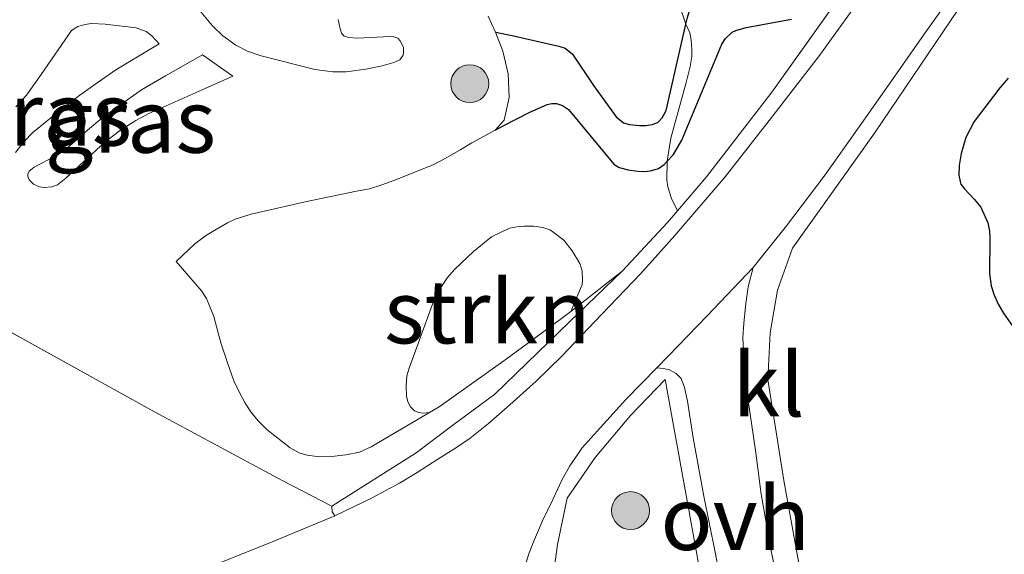
# Model space of a CAD drawing. Units: metres. Extents: x 205387 to 209296, y 609299 to 611517.
# Drawn here: x 205423 to 205462, y 611442 to 611463 of the extents above; entities that cross this region are included whole.
import ezdxf
from ezdxf.enums import TextEntityAlignment as Align

# ---------------------------------------------------------------- set-up
doc = ezdxf.new("R2010")
doc.units = ezdxf.units.M
doc.linetypes.add('IE-TERREINAFSCHEIDING', pattern=[10, 8, -2])
doc.layers.get('0').update_dxf_attribs({"lineweight": 25})
for name, color, linetype, lineweight in [('B-ME-GR-BOOM-S-B1', 93, 'Continuous', 18), ('B-ME-GR-STRUIKEN-GV-B6', 93, 'Continuous', 18), ('B-ME-GW-KRUINLIJN-L-B1', 93, 'Continuous', 18), ('B-ME-GW-TEENLIJN-L-B1', 93, 'Continuous', 18), ('B-ME-IE-GRASLAND-GV-B6', 93, 'Continuous', 18), ('B-ME-IE-TERREINAFSCHEIDING-RASTERHEKWERK-L-B1', 8, 'IE-TERREINAFSCHEIDING', 18), ('B-ME-VH-VERH_SOORT-HALF_VERHARDING-GV-B6', 8, 'IE-TERREINAFSCHEIDING-NATUURLIJK-HOUTWAL', 18), ('B-ME-VH-VERH_SOORT-KLINKERS-GV-B6', 8, 'IE-TERREINAFSCHEIDING-NATUURLIJK-HOUTWAL', 18), ('B-ME-VH-VERH_SOORT-ONVERHARD-GV-B6', 8, 'Continuous', 18)]:
    doc.layers.add(name, color=color, linetype=linetype, lineweight=lineweight)
doc.layers.add('B-ME-GW-GRONDWERKLIJN-L-B1', color=10, linetype='Continuous')
doc.layers.add('B-ME-OG-BREUK-L-B1', color=10, linetype='Continuous')
doc.styles.add('NLCS-ISO', font='NLCS-ISO.TTF')
doc.linetypes.add('IE-TERREINAFSCHEIDING-NATUURLIJK-HOUTWAL', pattern='A,7,-1.5,[67,NLCS.SHX,S=0.75,R=45,X=0,Y=0],-1.5,7,-1.5,[70,NLCS.SHX,S=0.75,R=0,X=0,Y=0],-1.5', length=20)

# ---------------------------------------------------------------- blocks, each defined once
blk = doc.blocks.new('boom')
h = blk.add_hatch(color=256)
edge = h.paths.add_edge_path()
edge.add_arc((0, 0), 0.75, 0, 360)
blk.add_circle((0, 0), 0.75)

msp = doc.modelspace()

# ---------------------------------------------------------------- linework, layer by layer
at = {"layer": 'B-ME-GR-STRUIKEN-GV-B6'}
for points in [[(205456.0106, 611464.632, 10.4134), (205452.833, 611460.1497, 10.4837), (205450.2491, 611456.7986, 10.6142), (205449.1053, 611455.4602, 10.6465), (205448.8683, 611455.9442, 10.6465), (205448.7234, 611456.3973, 10.6465), (205448.6779, 611456.6737, 10.6465), (205448.694, 611457.4194, 10.6656), (205448.8339, 611458.3248, 10.6751), (205449.437, 611460.5341, 10.6561), (205449.6071, 611461.1631, 10.6561), (205449.6616, 611461.5621, 10.6561), (205449.6698, 611461.8384, 10.6561), (205449.6399, 611462.1992, 10.6561), (205449.5867, 611462.4986, 10.6561), (205449.4347, 611462.8406, 10.648), (205449.1905, 611463.5319, 10.6575)], [(205439.3005, 611447.4833, 11.0612), (205439.0349, 611447.4597, 11.1152), (205438.8835, 611447.4781, 11.1752), (205438.7018, 611447.5451, 11.1827), (205438.5325, 611447.7151, 11.2352), (205438.442, 611447.9213, 11.2727), (205438.3939, 611448.1153, 11.2802), (205438.3826, 611448.5395, 11.2802), (205438.4016, 611448.9273, 11.2802), (205438.4931, 611449.2301, 11.2802), (205439.474, 611451.9124, 11.0177), (205439.7416, 611452.4269, 10.9577), (205440.015, 611452.8202, 10.9277), (205440.2944, 611453.1469, 10.9202), (205441.0351, 611453.8483, 10.9052), (205441.7512, 611454.4225, 10.8602), (205442.4548, 611454.7665, 10.8377), (205442.7457, 611454.8265, 10.8002), (205443.0427, 611454.8502, 10.7552), (205443.4184, 611454.8494, 10.7252), (205443.7758, 611454.8003, 10.6802), (205444.0543, 611454.7027, 10.6577), (205444.1269, 611454.6602, 10.6577), (205444.6049, 611454.2896, 10.6577), (205444.9434, 611453.8709, 10.6577), (205445.2454, 611453.3673, 10.6802), (205445.3296, 611453.0824, 10.6952), (205445.3471, 611452.7188, 10.7327), (205445.3286, 611452.5431, 10.7402), (205444.8841, 611451.4775, 10.7327), (205444.4679, 611451.1513, 10.7446), (205442.3327, 611449.589, 10.8916), (205439.6766, 611447.7053, 11.0386), (205439.3005, 611447.4833, 11.0612)]]:
    msp.add_polyline3d(points, dxfattribs=at)
at = {"layer": 'B-ME-GW-GRONDWERKLIJN-L-B1'}
for points in [[(205441.9041, 611462.5215, 10.9736), (205442.57, 611462.3828, 10.9141), (205443.0779, 611462.272, 10.9141), (205444.4096, 611461.9672, 10.9056), (205444.6566, 611461.8843, 10.8971), (205444.9446, 611461.6502, 10.8801), (205445.78, 611460.4124, 10.8121), (205446.6771, 611459.1745, 10.7866), (205446.9651, 611458.9336, 10.7696), (205447.1984, 611458.8645, 10.7696), (205447.6035, 611458.8293, 10.7696), (205447.8439, 611458.8289, 10.7696), (205448.1118, 611458.8627, 10.7696), (205448.3317, 611458.9652, 10.7696), (205448.49, 611459.1366, 10.7696), (205448.6485, 611459.4178, 10.7271), (205449.4347, 611462.8406, 10.648), (205449.4936, 611463.097, 10.6421), (205449.6803, 611463.7216, 10.6421), (205449.9008, 611464.1263, 10.6421), (205450.1763, 611464.4966, 10.6761), (205451.3699, 611465.5604, 10.7434)], [(205462.1652, 611460.7071, 10.4066), (205461.8451, 611460.3195, 10.4143), (205460.8282, 611458.9879, 10.3911), (205460.495, 611458.3499, 10.4066), (205460.306, 611457.7241, 10.3601), (205460.2299, 611457.2484, 10.3601), (205460.2166, 611456.8665, 10.3523), (205460.2662, 611456.6097, 10.3291), (205460.3035, 611456.5032, 10.3058), (205460.4409, 611456.3276, 10.2748), (205460.8221, 611455.9136, 10.2516), (205461.0844, 611455.6063, 10.2516), (205461.2652, 611455.224, 10.2593), (205461.3712, 611454.9796, 10.2593), (205461.4332, 611454.6538, 10.2593), (205461.4451, 611454.3658, 10.2593), (205461.4361, 611452.9758, 10.2593), (205461.4915, 611452.4873, 10.2671), (205461.5973, 611452.1552, 10.2826), (205461.7781, 611451.7667, 10.2748), (205461.9902, 611451.4094, 10.2361), (205462.5334, 611450.6131, 10.1973)]]:
    msp.add_polyline3d(points, dxfattribs=at)
at = {"layer": 'B-ME-GW-KRUINLIJN-L-B1'}
for points in [[(205435.6873, 611463.0173, 12.2748), (205435.7654, 611462.6536, 12.2748), (205435.8196, 611462.4777, 12.2598), (205435.9284, 611462.3624, 12.2598), (205436.1161, 611462.3075, 12.2598), (205436.4433, 611462.2826, 12.2448), (205437.7462, 611462.3527, 12.1623), (205437.8916, 611462.3343, 12.1623), (205438.043, 611462.2855, 12.1623), (205438.1458, 611462.1762, 12.1623), (205438.2664, 611461.9275, 12.1623), (205438.2782, 611461.7276, 12.1773), (205438.2598, 611461.6125, 12.1848), (205438.1322, 611461.4309, 12.1848), (205437.8835, 611461.3163, 12.1923), (205437.4288, 611461.1839, 12.2148), (205436.7802, 611461.0519, 12.2298), (205436.0044, 611460.9565, 12.2673), (205435.4772, 611460.9575, 12.2673), (205434.7624, 611461.0438, 12.3273), (205432.6421, 611461.5844, 12.3798), (205432.1092, 611461.7733, 12.3948), (205431.6492, 611462.0106, 12.3873), (205431.1288, 611462.3752, 12.3573), (205430.7175, 611462.7638, 12.3573), (205429.9337, 611463.7138, 12.3553)], [(205431.5316, 611460.7747, 12.2073), (205430.3187, 611460.2378, 12.2373), (205428.6569, 611459.5079, 12.2448), (205428.2124, 611459.3004, 12.2148), (205427.6938, 611459.0233, 12.1608), (205427.0931, 611458.6427, 12.1406), (205426.4814, 611458.1859, 12.0258), (205424.9244, 611456.7492, 11.7626), (205424.6021, 611456.4827, 11.7221), (205424.3783, 611456.4068, 11.6951), (205424.0729, 611456.3801, 11.6748), (205423.8821, 611456.4077, 11.6748), (205423.6532, 611456.5064, 11.6748), (205423.479, 611456.6758, 11.6681), (205423.4248, 611456.8122, 11.6411), (205423.425, 611456.9049, 11.6411), (205423.4797, 611457.0193, 11.6411), (205423.6709, 611457.188, 11.6546), (205424.526, 611457.627, 11.7526), (205424.8884, 611457.8582, 11.8576), (205425.7835, 611458.6482, 12.0326), (205426.35, 611459.1221, 12.1306), (205426.9107, 611459.5225, 12.1866), (205427.9131, 611460.2331, 12.1936), (205428.8643, 611460.7968, 12.1656), (205430.3307, 611461.6252, 12.2216)], [(205429.2915, 611453.4494, 11.2798), (205430.289, 611452.2877, 11.2303), (205430.4884, 611451.9874, 11.2386), (205430.7736, 611451.2736, 11.2716), (205430.9588, 611450.5734, 11.2716), (205431.0647, 611450.1932, 11.2716), (205431.3033, 611449.4862, 11.2633), (205431.5617, 611448.7326, 11.3293), (205431.7609, 611448.3256, 11.3293), (205432.0132, 611447.8452, 11.3541), (205432.259, 611447.4648, 11.4036), (205432.545, 611447.1376, 11.4613), (205432.8842, 611446.7903, 11.4613), (205433.7869, 611446.0826, 11.5146), (205434.1541, 611445.8896, 11.5076), (205434.448, 611445.7929, 11.4866), (205434.9625, 611445.7296, 11.4586), (205435.4263, 611445.7457, 11.4376), (205435.9863, 611445.8011, 11.3466), (205436.5351, 611445.9132, 11.2626), (205436.9936, 611446.1215, 11.1996), (205439.3005, 611447.4833, 11.0612), (205439.6766, 611447.7053, 11.0386), (205442.3327, 611449.589, 10.8916), (205444.4679, 611451.1513, 10.7446), (205444.8841, 611451.4775, 10.7327), (205446.9148, 611453.0693, 10.6746)]]:
    msp.add_polyline3d(points, dxfattribs=at)
at = {"layer": 'B-ME-GW-TEENLIJN-L-B1'}
msp.add_line((205430.3307, 611461.6252, 12.2216), (205431.5316, 611460.7747, 12.2073), dxfattribs=at)
for points in [[(205422.9393, 611457.764, 11.4761), (205423.274, 611458.1909, 11.5631), (205423.6262, 611458.5475, 11.5993), (205424.4065, 611459.1844, 11.6428), (205425.4859, 611460.0258, 11.7806), (205426.2015, 611460.5398, 11.8313), (205426.8995, 611461.0304, 11.8893), (205428.6178, 611462.052, 11.9546), (205428.3256, 611462.3806, 11.9401), (205428.1033, 611462.5451, 11.9256), (205427.7053, 611462.6865, 11.9401), (205426.4873, 611462.8412, 11.9401), (205425.9367, 611462.8657, 11.9038), (205425.673, 611462.8194, 11.8821), (205425.4034, 611462.7379, 11.8676), (205425.1513, 611462.5802, 11.8096), (205423.9529, 611460.843, 11.7661), (205423.3714, 611460.0241, 11.7081), (205422.9546, 611459.568, 11.6501)], [(205429.2915, 611453.4494, 11.2798), (205430.0279, 611454.1448, 11.2303), (205430.443, 611454.4712, 11.2393), (205430.8143, 611454.6886, 11.2393), (205431.3166, 611454.9784, 11.2393), (205431.6223, 611455.1305, 11.2393), (205432.2553, 611455.3256, 11.2123), (205434.3794, 611455.8158, 11.1583), (205436.4162, 611456.2262, 11.1133), (205436.9326, 611456.327, 11.0773), (205437.4201, 611456.4787, 11.0323), (205437.8858, 611456.6596, 10.9783), (205439.4431, 611457.2745, 10.9243), (205439.9126, 611457.5245, 10.8838), (205440.5382, 611457.8803, 10.8328), (205440.9782, 611458.1404, 10.8243), (205441.8895, 611458.64, 10.8002), (205442.2438, 611459.0391, 10.8535), (205442.4504, 611459.9367, 10.8706), (205442.405, 611460.8663, 10.9221), (205442.202, 611461.7647, 10.9564), (205441.9041, 611462.5215, 10.9736), (205441.6238, 611463.1514, 10.9736)]]:
    msp.add_polyline3d(points, dxfattribs=at)
at = {"layer": 'B-ME-IE-GRASLAND-GV-B6'}
for points in [[(205453.2343, 611439.8884, 10.6879), (205452.7935, 611442.0736, 10.6294), (205452.4088, 611444.2498, 10.5783), (205452.1837, 611445.9827, 10.5438), (205451.8786, 611448.0473, 10.5), (205451.7375, 611449.4588, 10.4789), (205451.6863, 611450.4385, 10.4857), (205451.7181, 611451.0157, 10.4857), (205451.7949, 611451.7907, 10.4941), (205451.8975, 611452.4506, 10.4872), (205452.0869, 611453.2115, 10.4911), (205453.4052, 611454.8642, 10.4741), (205454.9007, 611456.8279, 10.4685), (205456.2774, 611458.782, 10.4433), (205457.5334, 611460.5625, 10.4208), (205458.8472, 611462.44, 10.396), (205460.1716, 611464.303, 10.3595), (205461.4171, 611466.1084, 10.3127), (205462.563, 611467.7427, 10.2833)], [(205449.1905, 611463.5319, 10.6575), (205449.4347, 611462.8406, 10.648), (205449.5867, 611462.4986, 10.6561), (205449.6399, 611462.1992, 10.6561), (205449.6698, 611461.8384, 10.6561), (205449.6616, 611461.5621, 10.6561), (205449.6071, 611461.1631, 10.6561), (205449.437, 611460.5341, 10.6561), (205448.8339, 611458.3248, 10.6751), (205448.694, 611457.4194, 10.6656), (205448.6779, 611456.6737, 10.6465), (205448.7234, 611456.3973, 10.6465), (205448.8683, 611455.9442, 10.6465), (205449.1053, 611455.4602, 10.6465), (205450.2491, 611456.7986, 10.6142), (205452.833, 611460.1497, 10.4837), (205456.0106, 611464.632, 10.4134)], [(205435.6873, 611463.0173, 12.2748), (205435.7654, 611462.6536, 12.2748), (205435.8196, 611462.4777, 12.2598), (205435.9284, 611462.3624, 12.2598), (205436.1161, 611462.3075, 12.2598), (205436.4433, 611462.2826, 12.2448), (205437.7462, 611462.3527, 12.1623), (205437.8916, 611462.3343, 12.1623), (205438.043, 611462.2855, 12.1623), (205438.1458, 611462.1762, 12.1623), (205438.2664, 611461.9275, 12.1623), (205438.2782, 611461.7276, 12.1773), (205438.2598, 611461.6125, 12.1848), (205438.1322, 611461.4309, 12.1848), (205437.8835, 611461.3163, 12.1923), (205437.4288, 611461.1839, 12.2148), (205436.7802, 611461.0519, 12.2298), (205436.0044, 611460.9565, 12.2673), (205435.4772, 611460.9575, 12.2673), (205434.7624, 611461.0438, 12.3273), (205432.6421, 611461.5844, 12.3798), (205432.1092, 611461.7733, 12.3948), (205431.6492, 611462.0106, 12.3873), (205431.1288, 611462.3752, 12.3573), (205430.7175, 611462.7638, 12.3573), (205429.9337, 611463.7138, 12.3553)], [(205429.9337, 611463.7138, 12.3553), (205430.7175, 611462.7638, 12.3573), (205431.1288, 611462.3752, 12.3573), (205431.6492, 611462.0106, 12.3873), (205432.1092, 611461.7733, 12.3948), (205432.6421, 611461.5844, 12.3798), (205434.7624, 611461.0438, 12.3273), (205435.4772, 611460.9575, 12.2673), (205436.0044, 611460.9565, 12.2673), (205436.7802, 611461.0519, 12.2298), (205437.4288, 611461.1839, 12.2148), (205437.8835, 611461.3163, 12.1923), (205438.1322, 611461.4309, 12.1848), (205438.2598, 611461.6125, 12.1848), (205438.2782, 611461.7276, 12.1773), (205438.2664, 611461.9275, 12.1623), (205438.1458, 611462.1762, 12.1623), (205438.043, 611462.2855, 12.1623), (205437.8916, 611462.3343, 12.1623), (205437.7462, 611462.3527, 12.1623), (205436.4433, 611462.2826, 12.2448), (205436.1161, 611462.3075, 12.2598), (205435.9284, 611462.3624, 12.2598), (205435.8196, 611462.4777, 12.2598), (205435.7654, 611462.6536, 12.2748), (205435.6873, 611463.0173, 12.2748)], [(205456.0072, 611463.3962, 10.4346), (205454.7065, 611461.6013, 10.4483), (205452.8674, 611459.2072, 10.465), (205450.9868, 611456.7948, 10.4972), (205448.9899, 611454.477, 10.5021), (205447.6465, 611452.9772, 10.5307), (205446.1158, 611451.3628, 10.5421), (205444.5219, 611449.6976, 10.5666), (205443.5091, 611448.7255, 10.582), (205442.4737, 611447.7803, 10.5869), (205441.6281, 611447.0459, 10.5982), (205440.9127, 611446.4713, 10.6093), (205440.3672, 611446.0998, 10.6035), (205439.6259, 611445.6386, 10.614), (205438.8169, 611445.1098, 10.6404), (205438.1167, 611444.6833, 10.6417), (205437.0362, 611444.1037, 10.6775), (205435.5592, 611443.3877, 10.6924), (205435.4536, 611443.5475, 10.7198), (205435.4393, 611443.7729, 10.7833), (205438.7764, 611445.8867, 10.7761), (205440.2253, 611446.9733, 10.8123), (205441.8795, 611448.2059, 10.7688), (205444.8256, 611451.0702, 10.6601), (205446.9148, 611453.0693, 10.6746), (205444.8841, 611451.4775, 10.7327), (205445.3286, 611452.5431, 10.7402), (205445.3471, 611452.7188, 10.7327), (205445.3296, 611453.0824, 10.6952), (205445.2454, 611453.3673, 10.6802), (205444.9434, 611453.8709, 10.6577), (205444.6049, 611454.2896, 10.6577), (205444.1269, 611454.6602, 10.6577), (205444.0543, 611454.7027, 10.6577), (205443.7758, 611454.8003, 10.6802), (205443.4184, 611454.8494, 10.7252), (205443.0427, 611454.8502, 10.7552), (205442.7457, 611454.8265, 10.8002), (205442.4548, 611454.7665, 10.8377), (205441.7512, 611454.4225, 10.8602), (205441.0351, 611453.8483, 10.9052), (205440.2944, 611453.1469, 10.9202), (205440.015, 611452.8202, 10.9277), (205439.7416, 611452.4269, 10.9577), (205439.474, 611451.9124, 11.0177), (205438.4931, 611449.2301, 11.2802), (205438.4016, 611448.9273, 11.2802), (205438.3826, 611448.5395, 11.2802), (205438.3939, 611448.1153, 11.2802), (205438.442, 611447.9213, 11.2727), (205438.5325, 611447.7151, 11.2352), (205438.7018, 611447.5451, 11.1827), (205438.8835, 611447.4781, 11.1752), (205439.0349, 611447.4597, 11.1152), (205439.3005, 611447.4833, 11.0612), (205436.9936, 611446.1215, 11.1996), (205436.5351, 611445.9132, 11.2626), (205435.9863, 611445.8011, 11.3466), (205435.4263, 611445.7457, 11.4376), (205434.9625, 611445.7296, 11.4586), (205434.448, 611445.7929, 11.4866), (205434.1541, 611445.8896, 11.5076), (205433.7869, 611446.0826, 11.5146), (205432.8842, 611446.7903, 11.4613), (205432.545, 611447.1376, 11.4613), (205432.259, 611447.4648, 11.4036), (205432.0132, 611447.8452, 11.3541), (205431.7609, 611448.3256, 11.3293), (205431.5617, 611448.7326, 11.3293), (205431.3033, 611449.4862, 11.2633), (205431.0647, 611450.1932, 11.2716), (205430.9588, 611450.5734, 11.2716), (205430.7736, 611451.2736, 11.2716), (205430.4884, 611451.9874, 11.2386), (205430.289, 611452.2877, 11.2303), (205429.2915, 611453.4494, 11.2798), (205430.0279, 611454.1448, 11.2303), (205430.443, 611454.4712, 11.2393), (205430.8143, 611454.6886, 11.2393), (205431.3166, 611454.9784, 11.2393), (205431.6223, 611455.1305, 11.2393), (205432.2553, 611455.3256, 11.2123), (205434.3794, 611455.8158, 11.1583), (205436.4162, 611456.2262, 11.1133), (205436.9326, 611456.327, 11.0773), (205437.4201, 611456.4787, 11.0323), (205437.8858, 611456.6596, 10.9783), (205439.4431, 611457.2745, 10.9243), (205439.9126, 611457.5245, 10.8838), (205440.5382, 611457.8803, 10.8328), (205440.9782, 611458.1404, 10.8243), (205441.8895, 611458.64, 10.8002), (205442.2438, 611459.0391, 10.8535), (205442.4504, 611459.9367, 10.8706), (205442.405, 611460.8663, 10.9221), (205442.202, 611461.7647, 10.9564), (205441.9041, 611462.5215, 10.9736), (205441.6238, 611463.1514, 10.9736)], [(205441.6238, 611463.1514, 10.9736), (205441.9041, 611462.5215, 10.9736), (205442.202, 611461.7647, 10.9564), (205442.405, 611460.8663, 10.9221), (205442.4504, 611459.9367, 10.8706), (205442.2438, 611459.0391, 10.8535), (205441.8895, 611458.64, 10.8002), (205440.9782, 611458.1404, 10.8243), (205440.5382, 611457.8803, 10.8328), (205439.9126, 611457.5245, 10.8838), (205439.4431, 611457.2745, 10.9243), (205437.8858, 611456.6596, 10.9783), (205437.4201, 611456.4787, 11.0323), (205436.9326, 611456.327, 11.0773), (205436.4162, 611456.2262, 11.1133), (205434.3794, 611455.8158, 11.1583), (205432.2553, 611455.3256, 11.2123), (205431.6223, 611455.1305, 11.2393), (205431.3166, 611454.9784, 11.2393), (205430.8143, 611454.6886, 11.2393), (205430.443, 611454.4712, 11.2393), (205430.0279, 611454.1448, 11.2303), (205429.2915, 611453.4494, 11.2798), (205430.289, 611452.2877, 11.2303), (205430.4884, 611451.9874, 11.2386), (205430.7736, 611451.2736, 11.2716), (205430.9588, 611450.5734, 11.2716), (205431.0647, 611450.1932, 11.2716), (205431.3033, 611449.4862, 11.2633), (205431.5617, 611448.7326, 11.3293), (205431.7609, 611448.3256, 11.3293), (205432.0132, 611447.8452, 11.3541), (205432.259, 611447.4648, 11.4036), (205432.545, 611447.1376, 11.4613), (205432.8842, 611446.7903, 11.4613), (205433.7869, 611446.0826, 11.5146), (205434.1541, 611445.8896, 11.5076), (205434.448, 611445.7929, 11.4866), (205434.9625, 611445.7296, 11.4586), (205435.4263, 611445.7457, 11.4376), (205435.9863, 611445.8011, 11.3466), (205436.5351, 611445.9132, 11.2626), (205436.9936, 611446.1215, 11.1996), (205439.3005, 611447.4833, 11.0612), (205439.6766, 611447.7053, 11.0386), (205442.3327, 611449.589, 10.8916), (205444.4679, 611451.1513, 10.7446), (205444.8841, 611451.4775, 10.7327), (205446.9148, 611453.0693, 10.6746), (205444.8256, 611451.0702, 10.6601), (205441.8795, 611448.2059, 10.7688), (205440.2253, 611446.9733, 10.8123), (205438.7764, 611445.8867, 10.7761), (205435.4393, 611443.7729, 10.7833), (205433.4733, 611444.7902, 10.7978), (205428.2892, 611447.5827, 10.7181), (205420.9579, 611451.6447, 10.5513)], [(205422.9546, 611459.568, 11.6501), (205423.3714, 611460.0241, 11.7081), (205423.9529, 611460.843, 11.7661), (205425.1513, 611462.5802, 11.8096), (205425.4034, 611462.7379, 11.8676), (205425.673, 611462.8194, 11.8821), (205425.9367, 611462.8657, 11.9038), (205426.4873, 611462.8412, 11.9401), (205427.7053, 611462.6865, 11.9401), (205428.1033, 611462.5451, 11.9256), (205428.3256, 611462.3806, 11.9401), (205428.6178, 611462.052, 11.9546), (205426.8995, 611461.0304, 11.8893), (205426.2015, 611460.5398, 11.8313), (205425.4859, 611460.0258, 11.7806), (205424.4065, 611459.1844, 11.6428), (205423.6262, 611458.5475, 11.5993), (205423.274, 611458.1909, 11.5631), (205422.9393, 611457.764, 11.4761)], [(205422.9393, 611457.764, 11.4761), (205423.274, 611458.1909, 11.5631), (205423.6262, 611458.5475, 11.5993), (205424.4065, 611459.1844, 11.6428), (205425.4859, 611460.0258, 11.7806), (205426.2015, 611460.5398, 11.8313), (205426.8995, 611461.0304, 11.8893), (205428.6178, 611462.052, 11.9546), (205428.3256, 611462.3806, 11.9401), (205428.1033, 611462.5451, 11.9256), (205427.7053, 611462.6865, 11.9401), (205426.4873, 611462.8412, 11.9401), (205425.9367, 611462.8657, 11.9038), (205425.673, 611462.8194, 11.8821), (205425.4034, 611462.7379, 11.8676), (205425.1513, 611462.5802, 11.8096), (205423.9529, 611460.843, 11.7661), (205423.3714, 611460.0241, 11.7081), (205422.9546, 611459.568, 11.6501)], [(205430.3307, 611461.6252, 12.2216), (205431.5316, 611460.7747, 12.2073), (205430.3187, 611460.2378, 12.2373), (205428.6569, 611459.5079, 12.2448), (205428.2124, 611459.3004, 12.2148), (205427.6938, 611459.0233, 12.1608), (205427.0931, 611458.6427, 12.1406), (205426.4814, 611458.1859, 12.0258), (205424.9244, 611456.7492, 11.7626), (205424.6021, 611456.4827, 11.7221), (205424.3783, 611456.4068, 11.6951), (205424.0729, 611456.3801, 11.6748), (205423.8821, 611456.4077, 11.6748), (205423.6532, 611456.5064, 11.6748), (205423.479, 611456.6758, 11.6681), (205423.4248, 611456.8122, 11.6411), (205423.425, 611456.9049, 11.6411), (205423.4797, 611457.0193, 11.6411), (205423.6709, 611457.188, 11.6546), (205424.526, 611457.627, 11.7526), (205424.8884, 611457.8582, 11.8576), (205425.7835, 611458.6482, 12.0326), (205426.35, 611459.1221, 12.1306), (205426.9107, 611459.5225, 12.1866), (205427.9131, 611460.2331, 12.1936), (205428.8643, 611460.7968, 12.1656), (205430.3307, 611461.6252, 12.2216)], [(205430.3307, 611461.6252, 12.2216), (205428.8643, 611460.7968, 12.1656), (205427.9131, 611460.2331, 12.1936), (205426.9107, 611459.5225, 12.1866), (205426.35, 611459.1221, 12.1306), (205425.7835, 611458.6482, 12.0326), (205424.8884, 611457.8582, 11.8576), (205424.526, 611457.627, 11.7526), (205423.6709, 611457.188, 11.6546), (205423.4797, 611457.0193, 11.6411), (205423.425, 611456.9049, 11.6411), (205423.4248, 611456.8122, 11.6411), (205423.479, 611456.6758, 11.6681), (205423.6532, 611456.5064, 11.6748), (205423.8821, 611456.4077, 11.6748), (205424.0729, 611456.3801, 11.6748), (205424.3783, 611456.4068, 11.6951), (205424.6021, 611456.4827, 11.7221), (205424.9244, 611456.7492, 11.7626), (205426.4814, 611458.1859, 12.0258), (205427.0931, 611458.6427, 12.1406), (205427.6938, 611459.0233, 12.1608), (205428.2124, 611459.3004, 12.2148), (205428.6569, 611459.5079, 12.2448), (205430.3187, 611460.2378, 12.2373), (205431.5316, 611460.7747, 12.2073), (205430.3307, 611461.6252, 12.2216)], [(205443.0689, 611441.3842, 10.7539), (205443.2368, 611441.9282, 10.7329), (205443.4499, 611442.4636, 10.7147), (205443.7624, 611443.1996, 10.6888), (205444.181, 611444.0617, 10.6545), (205444.5312, 611444.8058, 10.6244), (205444.849, 611445.3707, 10.6153), (205445.1028, 611445.7534, 10.5978), (205445.324, 611446.0682, 10.5978), (205445.557, 611446.3383, 10.5909), (205447.0632, 611447.9965, 10.5497), (205448.2822, 611449.2512, 10.5343)], [(205448.2822, 611449.2512, 10.5343), (205448.5442, 611449.2254, 10.526), (205448.779, 611449.1657, 10.5177), (205449.0432, 611449.028, 10.5058), (205449.2463, 611448.8226, 10.4939), (205449.3828, 611448.4745, 10.4946), (205449.492, 611447.93, 10.5065), (205449.7154, 611446.4766, 10.5588), (205450.1381, 611444.1653, 10.6129), (205450.5894, 611441.9583, 10.6585), (205450.9833, 611439.8804, 10.7037)]]:
    msp.add_polyline3d(points, dxfattribs=at)
at = {"layer": 'B-ME-IE-TERREINAFSCHEIDING-RASTERHEKWERK-L-B1'}
for points in [[(205478.0461, 611491.5498, 9.5632), (205477.183, 611491.0258, 9.5947), (205475.4331, 611489.819, 9.6297), (205472.3006, 611487.2916, 9.8047), (205470.8556, 611485.8467, 9.8677), (205469.5972, 611484.3787, 9.9657), (205468.4226, 611482.7513, 9.9728), (205466.1508, 611479.5841, 10.1047), (205463.988, 611476.1768, 10.1792), (205461.8374, 611472.7604, 10.2445), (205459.5228, 611469.356, 10.3677), (205456.1047, 611464.7647, 10.433), (205456.0106, 611464.632, 10.4134), (205452.833, 611460.1497, 10.4837), (205450.2491, 611456.7986, 10.6142), (205449.1053, 611455.4602, 10.6465), (205448.705, 611454.9917, 10.6577), (205446.9148, 611453.0693, 10.6746)], [(205454.0077, 611440.8816, 10.5439), (205453.3029, 611444.7965, 10.5369), (205452.6661, 611448.7792, 10.4389), (205452.7602, 611450.634, 10.3899), (205453.0577, 611452.3187, 10.4039), (205453.6434, 611453.9746, 10.4319), (205454.8344, 611455.6405, 10.4319), (205456.8874, 611458.5264, 10.4459), (205459.3094, 611462.1128, 10.4249), (205461.5839, 611465.4958, 10.3619), (205463.847, 611468.828, 10.2779), (205464.936, 611470.4748, 10.2341), (205467.1144, 611473.8467, 10.2131), (205469.3373, 611476.9019, 10.1151), (205470.5506, 611478.4151, 10.0521), (205471.9508, 611480.0637, 9.9821), (205474.6938, 611483.0217, 9.8421), (205476.1896, 611484.3873, 9.6811), (205477.9733, 611485.5432, 9.7511), (205480.0227, 611486.6306, 9.7721), (205482.2467, 611487.3444, 9.9191), (205482.33, 611487.6406, 9.8043)], [(205446.9148, 611453.0693, 10.6746), (205444.8256, 611451.0702, 10.6601), (205441.8795, 611448.2059, 10.7688), (205440.2253, 611446.9733, 10.8123), (205438.7764, 611445.8867, 10.7761), (205435.4393, 611443.7729, 10.7833), (205433.4733, 611444.7902, 10.7978), (205428.2892, 611447.5827, 10.7181), (205420.9579, 611451.6447, 10.5513), (205416.1366, 611454.2491, 10.5948)], [(205443.8314, 611436.2862, 11.0197), (205444.3223, 611434.5159, 11.1217), (205444.9239, 611432.314, 11.1037), (205445.9199, 611431.042, 11.1277), (205447.6602, 611431.024, 11.0317), (205451.6851, 611431.777, 10.8157), (205450.3761, 611439.0266, 10.8817), (205449.7826, 611442.3171, 10.7202), (205448.6164, 611448.7833, 10.5637), (205447.2418, 611447.3657, 10.6417), (205445.8472, 611445.6961, 10.7377), (205444.734, 611444.0938, 10.6717), (205444.3619, 611442.2621, 10.7797), (205443.816, 611438.3125, 10.9657)]]:
    msp.add_polyline3d(points, dxfattribs=at)
at = {"layer": 'B-ME-OG-BREUK-L-B1'}
msp.add_polyline3d([(205441.8895, 611458.64, 10.8002), (205442.2638, 611458.8452, 10.7903), (205443.2598, 611459.35, 10.7133), (205443.9512, 611459.6633, 10.6848), (205444.1278, 611459.7013, 10.6563), (205444.3196, 611459.6933, 10.6563), (205444.5574, 611459.6237, 10.6563), (205444.7874, 611459.4621, 10.6753), (205446.5791, 611457.2941, 10.6943), (205446.8014, 611457.1709, 10.6943), (205447.1466, 611457.0704, 10.6848), (205447.5302, 611457.0236, 10.6848), (205447.7912, 611457.0154, 10.6848), (205448.0292, 611457.038, 10.6848), (205448.344, 611457.1294, 10.6943), (205448.5669, 611457.2825, 10.6848), (205448.694, 611457.4194, 10.6656), (205448.9438, 611457.6885, 10.6278), (205449.2749, 611458.2482, 10.6183), (205450.8559, 611462.0442, 10.3143), (205451.0022, 611462.2742, 10.3048), (205451.2636, 611462.5193, 10.3048), (205451.4019, 611462.5881, 10.3048), (205451.8166, 611462.7101, 10.3048), (205453.6056, 611463.0366, 10.4093)], dxfattribs=at)
at = {"layer": 'B-ME-VH-VERH_SOORT-HALF_VERHARDING-GV-B6'}
for points in [[(205420.9579, 611451.6447, 10.5513), (205428.2892, 611447.5827, 10.7181), (205433.4733, 611444.7902, 10.7978), (205435.4393, 611443.7729, 10.7833)], [(205435.4393, 611443.7729, 10.7833), (205435.4536, 611443.5475, 10.7198), (205435.5592, 611443.3877, 10.6924), (205433.2121, 611442.4153, 10.7249), (205429.936, 611441.106, 10.7474)]]:
    msp.add_polyline3d(points, dxfattribs=at)
at = {"layer": 'B-ME-VH-VERH_SOORT-KLINKERS-GV-B6'}
for points in [[(205462.563, 611467.7427, 10.2833), (205461.4171, 611466.1084, 10.3127), (205460.1716, 611464.303, 10.3595), (205458.8472, 611462.44, 10.396), (205457.5334, 611460.5625, 10.4208), (205456.2774, 611458.782, 10.4433), (205454.9007, 611456.8279, 10.4685), (205453.4052, 611454.8642, 10.4741), (205452.0869, 611453.2115, 10.4911), (205450.279, 611451.3058, 10.4958), (205448.7441, 611449.7267, 10.5285), (205448.2822, 611449.2512, 10.5343), (205447.0632, 611447.9965, 10.5497), (205445.557, 611446.3383, 10.5909), (205445.324, 611446.0682, 10.5978), (205445.1028, 611445.7534, 10.5978), (205444.849, 611445.3707, 10.6153), (205444.5312, 611444.8058, 10.6244), (205444.181, 611444.0617, 10.6545), (205443.7624, 611443.1996, 10.6888), (205443.4499, 611442.4636, 10.7147), (205443.2368, 611441.9282, 10.7329), (205443.0689, 611441.3842, 10.7539)], [(205429.936, 611441.106, 10.7474), (205433.2121, 611442.4153, 10.7249), (205435.5592, 611443.3877, 10.6924), (205437.0362, 611444.1037, 10.6775), (205438.1167, 611444.6833, 10.6417), (205438.8169, 611445.1098, 10.6404), (205439.6259, 611445.6386, 10.614), (205440.3672, 611446.0998, 10.6035), (205440.9127, 611446.4713, 10.6093), (205441.6281, 611447.0459, 10.5982), (205442.4737, 611447.7803, 10.5869), (205443.5091, 611448.7255, 10.582), (205444.5219, 611449.6976, 10.5666), (205446.1158, 611451.3628, 10.5421), (205447.6465, 611452.9772, 10.5307), (205448.9899, 611454.477, 10.5021), (205450.9868, 611456.7948, 10.4972), (205452.8674, 611459.2072, 10.465), (205454.7065, 611461.6013, 10.4483), (205456.0072, 611463.3962, 10.4346)]]:
    msp.add_polyline3d(points, dxfattribs=at)
at = {"layer": 'B-ME-VH-VERH_SOORT-ONVERHARD-GV-B6'}
for points in [[(205448.2822, 611449.2512, 10.5343), (205448.7441, 611449.7267, 10.5285), (205450.279, 611451.3058, 10.4958), (205452.0869, 611453.2115, 10.4911), (205451.8975, 611452.4506, 10.4872), (205451.7949, 611451.7907, 10.4941), (205451.7181, 611451.0157, 10.4857), (205451.6863, 611450.4385, 10.4857), (205451.7375, 611449.4588, 10.4789), (205451.8786, 611448.0473, 10.5), (205452.1837, 611445.9827, 10.5438), (205452.4088, 611444.2498, 10.5783), (205452.7935, 611442.0736, 10.6294), (205453.2343, 611439.8884, 10.6879)], [(205450.9833, 611439.8804, 10.7037), (205450.5894, 611441.9583, 10.6585), (205450.1381, 611444.1653, 10.6129), (205449.7154, 611446.4766, 10.5588), (205449.492, 611447.93, 10.5065), (205449.3828, 611448.4745, 10.4946), (205449.2463, 611448.8226, 10.4939), (205449.0432, 611449.028, 10.5058), (205448.779, 611449.1657, 10.5177), (205448.5442, 611449.2254, 10.526), (205448.2822, 611449.2512, 10.5343)]]:
    msp.add_polyline3d(points, dxfattribs=at)

# ---------------------------------------------------------------- block references
at = {"layer": 'B-ME-GR-BOOM-S-B1', "rotation": 90}
for p in [(205440.8921, 611460.4835, 11.0167), (205447.2437, 611443.6014, 10.6858)]:
    msp.add_blockref('boom', p, dxfattribs=at)

# ---------------------------------------------------------------- texts
at = {"layer": 'B-ME-GR-STRUIKEN-GV-B6', "ltscale": 0.2, "style": 'NLCS-ISO'}
msp.add_text('strkn', height=2.5, dxfattribs=at).set_placement((205441.587, 611451.4625), align=Align.MIDDLE_CENTER)
at = {"layer": 'B-ME-IE-GRASLAND-GV-B6', "ltscale": 0.2, "style": 'NLCS-ISO'}
for p in [(205424.1604, 611459.2827), (205424.1604, 611459.2827), (205427.4782, 611459.0027), (205427.4782, 611459.0027)]:
    msp.add_text('gras', height=2.5, dxfattribs=at).set_placement(p, align=Align.MIDDLE_CENTER)
at = {"layer": 'B-ME-VH-VERH_SOORT-KLINKERS-GV-B6', "ltscale": 0.2, "style": 'NLCS-ISO'}
msp.add_text('kl', height=2.5, dxfattribs=at).set_placement((205452.7016, 611448.5757), align=Align.MIDDLE_CENTER)
at = {"layer": 'B-ME-VH-VERH_SOORT-ONVERHARD-GV-B6', "ltscale": 0.2, "style": 'NLCS-ISO'}
msp.add_text('ovh', height=2.5, dxfattribs=at).set_placement((205451.3836, 611443.294), align=Align.MIDDLE_CENTER)

doc.saveas('drawing.dxf')
